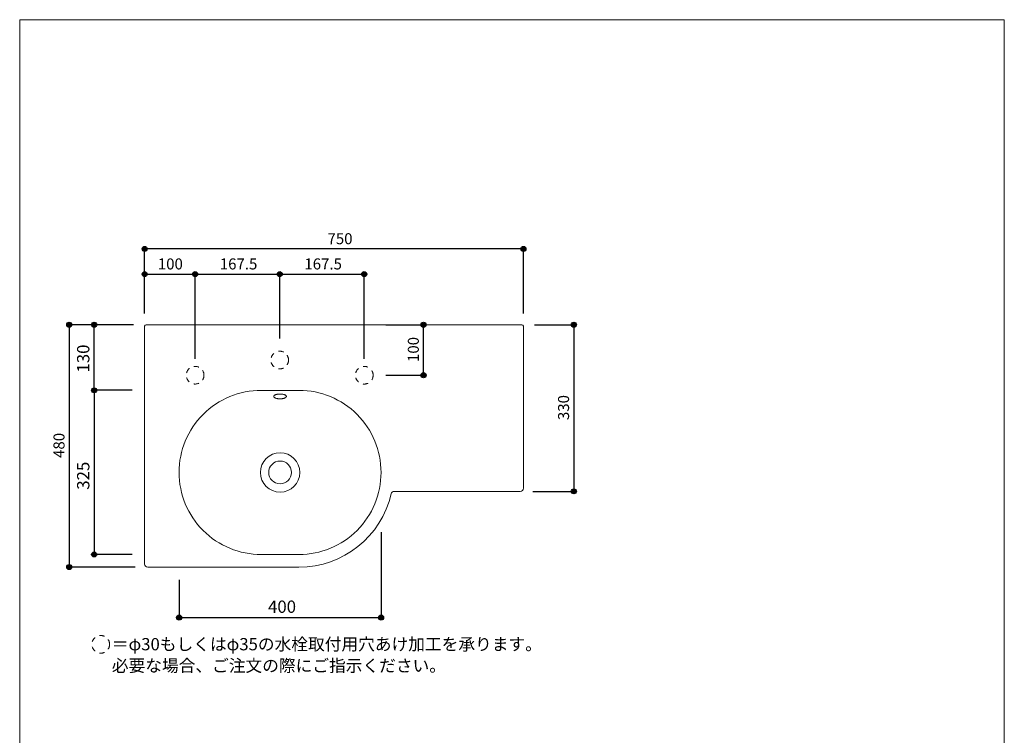
# Model space of a CAD drawing. Units: millimetres. Extents: x -975 to 975, y -1428 to 1406.
# Drawn here: x -975 to 975, y -11 to 1406 of the extents above; entities that cross this region are included whole.
import ezdxf

# ---------------------------------------------------------------- set-up
doc = ezdxf.new("R2010")
doc.units = ezdxf.units.MM
doc.header["$LTSCALE"] = 50.8
doc.header["$PDMODE"] = 1
doc.header["$PDSIZE"] = -2
doc.linetypes.add('STYLE_12', pattern=[0.393701, 0.19685, -0.19685])
for name, color, linetype in [('ADF70-1204', 7, 'Continuous'), ('notes', 7, 'Continuous'), ('template', 7, 'Continuous')]:
    doc.layers.add(name, color=color, linetype=linetype)
doc.styles.add('MS UI Gothic', font='txt', dxfattribs={"bigfont": 'MS UI Gothic'})
doc.styles.add('ＭＳ ゴシック', font='txt', dxfattribs={"bigfont": 'ＭＳ ゴシック'})
doc.dimstyles.new('tform線あり', dxfattribs={"dimtxt": 21.828125, "dimasz": 9.99939, "dimexe": 0, "dimexo": 25, "dimgap": 0.5, "dimtad": 1, "dimdec": 1, "dimzin": 11, "dimdsep": 46, "dimtxsty": 'MS UI Gothic', "dimblk": 'DOT', "dimcen": 0, "dimazin": 0, "dimtfac": 1, "dimtdec": 1, "dimtix": 1, "dimtofl": 0, "dimtmove": 0, "dimatfit": 0, "dimldrblk": 'DOT', "dimfxl": 1, "dimfrac": 2, "dimtolj": 1, "dimtzin": 11, "dimarcsym": 0})

# ---------------------------------------------------------------- blocks, each defined once
blk = doc.blocks.new('*D2')
at = {"linetype": 'Continuous', "lineweight": -2}
h = blk.add_hatch(color=0, dxfattribs=at)
edge = h.paths.add_edge_path()
edge.add_arc((-727.5, 952.1), 5, 0, 360, ccw=False)
h = blk.add_hatch(color=0, dxfattribs=at)
edge = h.paths.add_edge_path()
edge.add_arc((22.5, 952.1), 5, 0, 360, ccw=False)
at = {"color": 0, "linetype": 'Continuous', "lineweight": -2}
for p, q in [((-727.5, 824.1), (-727.5, 952.1)), ((22.5, 952.1), (-727.5, 952.1)), ((22.5, 824.1), (22.5, 952.1))]:
    blk.add_line(p, q, dxfattribs=at)
for centre in [(-727.5, 952.1), (22.5, 952.1)]:
    blk.add_circle(centre, 5, dxfattribs=at)
at = {"layer": 'Defpoints', "color": 0, "lineweight": 0}
for p in [(22.5, 952.1), (-727.5, 799.1), (22.5, 799.1)]:
    blk.add_point(p, dxfattribs=at)
at = {"color": 0, "insert": (-365.4, 983.3), "char_height": 21.83, "attachment_point": 1, "line_spacing_factor": 0.876232, "style": 'MS UI Gothic'}
blk.add_mtext('750', dxfattribs=at)
blk = doc.blocks.new('_DOT')
at = {"color": 0, "linetype": 'ByBlock', "lineweight": -2}
blk.add_line((-0.5, 0), (-1, 0), dxfattribs=at)
at = {"color": 0, "linetype": 'ByBlock', "lineweight": -2, "const_width": 0.5}
blk.add_lwpolyline([(-0.25, 0, 1), (0.25, 0, 1)], format="xyb", close=True, dxfattribs=at)
blk = doc.blocks.new('*D3')
at = {"linetype": 'Continuous', "lineweight": -2}
h = blk.add_hatch(color=0, dxfattribs=at)
edge = h.paths.add_edge_path()
edge.add_arc((-727.5, 902.1), 5, 0, 360, ccw=False)
h = blk.add_hatch(color=0, dxfattribs=at)
edge = h.paths.add_edge_path()
edge.add_arc((-627.6, 902.1), 5, 0, 360, ccw=False)
at = {"color": 0, "linetype": 'Continuous', "lineweight": -2}
for p, q in [((-727.5, 824.1), (-727.5, 902.1)), ((-727.5, 902.1), (-627.6, 902.1)), ((-627.6, 734.6), (-627.6, 902.1))]:
    blk.add_line(p, q, dxfattribs=at)
for centre in [(-727.5, 902.1), (-627.6, 902.1)]:
    blk.add_circle(centre, 5, dxfattribs=at)
at = {"layer": 'Defpoints', "color": 0, "lineweight": 0}
for p in [(-727.5, 902.1), (-727.5, 799.1), (-627.6, 709.6)]:
    blk.add_point(p, dxfattribs=at)
at = {"color": 0, "insert": (-701.4, 933.3), "char_height": 21.83, "attachment_point": 1, "line_spacing_factor": 0.876232, "style": 'MS UI Gothic'}
blk.add_mtext('100', dxfattribs=at)
blk = doc.blocks.new('*D4')
at = {"linetype": 'Continuous', "lineweight": -2}
h = blk.add_hatch(color=0, dxfattribs=at)
edge = h.paths.add_edge_path()
edge.add_arc((-627.6, 902.1), 5, 0, 360, ccw=False)
h = blk.add_hatch(color=0, dxfattribs=at)
edge = h.paths.add_edge_path()
edge.add_arc((-460.1, 902.1), 5, 0, 360, ccw=False)
at = {"color": 0, "linetype": 'Continuous', "lineweight": -2}
for p, q in [((-627.6, 734.6), (-627.6, 902.1)), ((-627.6, 902.1), (-460.1, 902.1)), ((-460.1, 774.6), (-460.1, 902.1))]:
    blk.add_line(p, q, dxfattribs=at)
for centre in [(-627.6, 902.1), (-460.1, 902.1)]:
    blk.add_circle(centre, 5, dxfattribs=at)
at = {"layer": 'Defpoints', "color": 0, "lineweight": 0}
for p in [(-627.6, 902.1), (-460.1, 749.6), (-627.6, 709.6)]:
    blk.add_point(p, dxfattribs=at)
at = {"color": 0, "insert": (-578.7, 933.3), "char_height": 21.83, "attachment_point": 1, "line_spacing_factor": 0.876232, "style": 'MS UI Gothic'}
blk.add_mtext('167.5', dxfattribs=at)
blk = doc.blocks.new('*D5')
at = {"linetype": 'Continuous', "lineweight": -2}
h = blk.add_hatch(color=0, dxfattribs=at)
edge = h.paths.add_edge_path()
edge.add_arc((-460.1, 902.1), 5, 0, 360, ccw=False)
h = blk.add_hatch(color=0, dxfattribs=at)
edge = h.paths.add_edge_path()
edge.add_arc((-292.6, 902.1), 5, 0, 360, ccw=False)
at = {"color": 0, "linetype": 'Continuous', "lineweight": -2}
for p, q in [((-460.1, 774.6), (-460.1, 902.1)), ((-460.1, 902.1), (-292.6, 902.1)), ((-292.6, 734.6), (-292.6, 902.1))]:
    blk.add_line(p, q, dxfattribs=at)
for centre in [(-460.1, 902.1), (-292.6, 902.1)]:
    blk.add_circle(centre, 5, dxfattribs=at)
at = {"layer": 'Defpoints', "color": 0, "lineweight": 0}
for p in [(-460.1, 902.1), (-460.1, 749.6), (-292.6, 709.6)]:
    blk.add_point(p, dxfattribs=at)
at = {"color": 0, "insert": (-411.2, 933.3), "char_height": 21.83, "attachment_point": 1, "line_spacing_factor": 0.876232, "style": 'MS UI Gothic'}
blk.add_mtext('167.5', dxfattribs=at)
blk = doc.blocks.new('*D6')
at = {"linetype": 'Continuous', "lineweight": -2}
h = blk.add_hatch(color=0, dxfattribs=at)
edge = h.paths.add_edge_path()
edge.add_arc((-876.9, 802.1), 5, 0, 360, ccw=False)
h = blk.add_hatch(color=0, dxfattribs=at)
edge = h.paths.add_edge_path()
edge.add_arc((-876.9, 322.1), 5, 0, 360, ccw=False)
at = {"color": 0, "linetype": 'Continuous', "lineweight": -2}
for p, q in [((-749.5, 802.1), (-876.9, 802.1)), ((-876.9, 802.1), (-876.9, 322.1)), ((-746.5, 322.1), (-876.9, 322.1))]:
    blk.add_line(p, q, dxfattribs=at)
for centre in [(-876.9, 802.1), (-876.9, 322.1)]:
    blk.add_circle(centre, 5, dxfattribs=at)
at = {"layer": 'Defpoints', "color": 0, "lineweight": 0}
for p in [(-876.9, 802.1), (-724.5, 802.1), (-721.5, 322.1)]:
    blk.add_point(p, dxfattribs=at)
at = {"color": 0, "insert": (-908.1, 538.2), "char_height": 21.83, "attachment_point": 1, "rotation": 90, "line_spacing_factor": 0.876232, "style": 'MS UI Gothic'}
blk.add_mtext('480', dxfattribs=at)
blk = doc.blocks.new('*D8')
at = {"linetype": 'Continuous', "lineweight": -2}
h = blk.add_hatch(color=0, dxfattribs=at)
edge = h.paths.add_edge_path()
edge.add_arc((-827.5, 802.1), 5, 0, 360, ccw=False)
h = blk.add_hatch(color=0, dxfattribs=at)
edge = h.paths.add_edge_path()
edge.add_arc((-827.5, 672.1), 5, 0, 360, ccw=False)
at = {"color": 0, "linetype": 'Continuous', "lineweight": -2}
for p, q in [((-749.5, 802.1), (-827.5, 802.1)), ((-827.5, 672.1), (-827.5, 802.1)), ((-752.5, 672.1), (-827.5, 672.1))]:
    blk.add_line(p, q, dxfattribs=at)
for centre in [(-827.5, 802.1), (-827.5, 672.1)]:
    blk.add_circle(centre, 5, dxfattribs=at)
at = {"layer": 'Defpoints', "color": 0, "lineweight": 0}
for p in [(-724.5, 802.1), (-827.5, 672.1), (-727.5, 672.1)]:
    blk.add_point(p, dxfattribs=at)
at = {"color": 0, "insert": (-861.4, 707.3), "char_height": 24.43, "attachment_point": 1, "rotation": 90, "line_spacing_factor": 0.782827, "style": 'ＭＳ ゴシック'}
blk.add_mtext('130', dxfattribs=at)
blk = doc.blocks.new('*D9')
at = {"linetype": 'Continuous', "lineweight": -2}
h = blk.add_hatch(color=0, dxfattribs=at)
edge = h.paths.add_edge_path()
edge.add_arc((-827.5, 672.1), 5, 0, 360, ccw=False)
h = blk.add_hatch(color=0, dxfattribs=at)
edge = h.paths.add_edge_path()
edge.add_arc((-827.5, 347.1), 5, 0, 360, ccw=False)
at = {"color": 0, "linetype": 'Continuous', "lineweight": -2}
for p, q in [((-752.5, 672.1), (-827.5, 672.1)), ((-827.5, 672.1), (-827.5, 347.1)), ((-752.5, 347.1), (-827.5, 347.1))]:
    blk.add_line(p, q, dxfattribs=at)
for centre in [(-827.5, 672.1), (-827.5, 347.1)]:
    blk.add_circle(centre, 5, dxfattribs=at)
at = {"layer": 'Defpoints', "color": 0, "lineweight": 0}
for p in [(-827.5, 672.1), (-727.5, 672.1), (-727.5, 347.1)]:
    blk.add_point(p, dxfattribs=at)
at = {"color": 0, "insert": (-861.4, 475.3), "char_height": 24.43, "attachment_point": 1, "rotation": 90, "line_spacing_factor": 0.782827, "style": 'ＭＳ ゴシック'}
blk.add_mtext('325', dxfattribs=at)
blk = doc.blocks.new('*D11')
at = {"linetype": 'Continuous', "lineweight": -2}
h = blk.add_hatch(color=0, dxfattribs=at)
edge = h.paths.add_edge_path()
edge.add_arc((122.5, 802.1), 5, 0, 360, ccw=False)
h = blk.add_hatch(color=0, dxfattribs=at)
edge = h.paths.add_edge_path()
edge.add_arc((122.5, 472.1), 5, 0, 360, ccw=False)
at = {"color": 0, "linetype": 'Continuous', "lineweight": -2}
for p, q in [((44.5, 802.1), (122.5, 802.1)), ((122.5, 802.1), (122.5, 472.1)), ((41.5, 472.1), (122.5, 472.1))]:
    blk.add_line(p, q, dxfattribs=at)
for centre in [(122.5, 802.1), (122.5, 472.1)]:
    blk.add_circle(centre, 5, dxfattribs=at)
at = {"layer": 'Defpoints', "color": 0, "lineweight": 0}
for p in [(19.5, 802.1), (122.5, 802.1), (16.5, 472.1)]:
    blk.add_point(p, dxfattribs=at)
at = {"color": 0, "insert": (91.2, 613.2), "char_height": 21.83, "attachment_point": 1, "rotation": 90, "line_spacing_factor": 0.876232, "style": 'MS UI Gothic'}
blk.add_mtext('330', dxfattribs=at)
blk = doc.blocks.new('*D14')
at = {"linetype": 'Continuous', "lineweight": -2}
h = blk.add_hatch(color=0, dxfattribs=at)
edge = h.paths.add_edge_path()
edge.add_arc((-175.1, 802.1), 5, 0, 360, ccw=False)
h = blk.add_hatch(color=0, dxfattribs=at)
edge = h.paths.add_edge_path()
edge.add_arc((-175.1, 702), 5, 0, 360, ccw=False)
at = {"color": 0, "linetype": 'Continuous', "lineweight": -2}
for p, q in [((-250.1, 802.1), (-175.1, 802.1)), ((-175.1, 702), (-175.1, 802.1)), ((-250.1, 702), (-175.1, 702))]:
    blk.add_line(p, q, dxfattribs=at)
for centre in [(-175.1, 802.1), (-175.1, 702)]:
    blk.add_circle(centre, 5, dxfattribs=at)
at = {"layer": 'Defpoints', "color": 0, "lineweight": 0}
for p in [(-275.1, 802.1), (-275.1, 702), (-175.1, 702)]:
    blk.add_point(p, dxfattribs=at)
at = {"color": 0, "insert": (-206.3, 728.2), "char_height": 21.83, "attachment_point": 1, "rotation": 90, "line_spacing_factor": 0.876232, "style": 'MS UI Gothic'}
blk.add_mtext('100', dxfattribs=at)
blk = doc.blocks.new('*D15')
at = {"linetype": 'Continuous', "lineweight": -2}
h = blk.add_hatch(color=0, dxfattribs=at)
edge = h.paths.add_edge_path()
edge.add_arc((-659.3, 222.1), 5, 0, 360, ccw=False)
h = blk.add_hatch(color=0, dxfattribs=at)
edge = h.paths.add_edge_path()
edge.add_arc((-259.3, 222.1), 5, 0, 360, ccw=False)
at = {"color": 0, "linetype": 'Continuous', "lineweight": -2}
for p, q in [((-259.3, 391), (-259.3, 222.1)), ((-659.3, 297.1), (-659.3, 222.1)), ((-659.3, 222.1), (-259.3, 222.1))]:
    blk.add_line(p, q, dxfattribs=at)
for centre in [(-659.3, 222.1), (-259.3, 222.1)]:
    blk.add_circle(centre, 5, dxfattribs=at)
at = {"layer": 'Defpoints', "color": 0, "lineweight": 0}
for p in [(-259.3, 416), (-659.3, 322.1), (-659.3, 222.1)]:
    blk.add_point(p, dxfattribs=at)
at = {"color": 0, "insert": (-483.2, 255.9), "char_height": 24.43, "attachment_point": 1, "line_spacing_factor": 0.782827, "style": 'ＭＳ ゴシック'}
blk.add_mtext('400', dxfattribs=at)

msp = doc.modelspace()

# ---------------------------------------------------------------- linework, layer by layer
at = {"layer": 'ADF70-1204', "color": 7, "linetype": 'Continuous', "lineweight": 15}
for p, q in [((-724.55, 802.06), (19.45, 802.06)), ((-727.55, 328.06), (-727.55, 799.06)), ((22.45, 799.06), (22.45, 478.06)), ((16.45, 472.06), (-233.29, 472.06)), ((-421.84, 322.06), (-721.55, 322.06))]:
    msp.add_line(p, q, dxfattribs=at)
at = {"layer": 'ADF70-1204', "color": 7, "linetype": 'Continuous', "lineweight": 15, "flags": 128}
msp.add_lwpolyline([(-496.84, 347.06), (-421.84, 347.06, 0.4142136), (-259.34, 509.56, 0.4142136), (-421.84, 672.06), (-496.84, 672.06, 0.4142136), (-659.34, 509.56, 0.4142136), (-496.84, 347.06)], format="xyb", close=True, dxfattribs=at)
at = {"layer": 'ADF70-1204', "color": 7, "linetype": 'STYLE_12', "lineweight": 15}
for centre in [(-460.07, 732.05), (-627.57, 702.06), (-292.57, 702.03)]:
    msp.add_circle(centre, 17.5, dxfattribs=at)
at = {"layer": 'ADF70-1204', "color": 7, "linetype": 'Continuous', "lineweight": 15}
for radius in [39, 22.5]:
    msp.add_circle((-459.34, 509.56), radius, dxfattribs=at)
for centre, radius, start, end in [((-724.55, 799.06), 3, 90, 180), ((19.45, 799.06), 3, 0, 90), ((-233.29, 466.06), 6, 90, 167.00852), ((16.45, 478.06), 6, 270, 0), ((-421.84, 509.56), 187.5, 270, 347.00852), ((-721.55, 328.06), 6, 180, 270)]:
    msp.add_arc(centre, radius, start, end, dxfattribs=at)
msp.add_rational_spline([(-471.84, 660.06), (-471.84, 655.28), (-459.34, 655.28), (-446.84, 655.28), (-446.84, 660.06), (-446.84, 664.83), (-459.34, 664.83), (-471.84, 664.83), (-471.84, 660.06)], [1, 0.707106781187, 1, 0.707106781187, 1, 0.707106781187, 1, 0.707106781187, 1], degree=2, knots=[0, 0, 0, 0.25, 0.25, 0.5, 0.5, 0.75, 0.75, 1, 1, 1], dxfattribs=at)
at = {"layer": 'notes', "color": 7, "linetype": 'STYLE_12', "lineweight": 5}
msp.add_circle((-814.48, 169.13), 17.5, dxfattribs=at)
at = {"layer": 'template', "color": 7, "linetype": 'Continuous', "lineweight": 5, "flags": 128}
msp.add_lwpolyline([(975, 1406), (-975, 1406), (-975, -1394), (975, -1394), (975, 1406)], dxfattribs=at)

# ---------------------------------------------------------------- texts
at = {"layer": 'notes', "color": 7, "insert": (-792.48, 181.57), "char_height": 24.2535, "width": 860.8606, "attachment_point": 1, "line_spacing_factor": 1.051479, "style": 'MS UI Gothic'}
msp.add_mtext('＝φ30もしくはφ35の水栓取付用穴あけ加工を承ります。\\P   必要な場合、ご注文の際にご指示ください。', dxfattribs=at)

# ---------------------------------------------------------------- dimensions: what is measured, and where the dimension line sits
at = {"layer": 'notes', "color": 7, "linetype": 'Continuous', "lineweight": 5}
for base, p1, p2, angle, override, picture, middle, dimtype in [((22.45, 952.06), (-727.55, 799.06), (22.45, 799.06), 0, {"dimgap": 5, "dimpost": '<>', "dimtxsty": 'MS UI Gothic', "dimtmove": 2}, '*D2', (-341.62, 957.06), 129), ((-827.55, 672.06), (-724.55, 802.06), (-727.55, 672.06), 90, {"dimtxt": 24.432617, "dimgap": 5, "dimpost": '<>', "dimtxsty": 'ＭＳ ゴシック', "dimtmove": 2}, '*D8', (-832.55, 731.13), 128), ((122.45, 802.06), (16.45, 472.06), (19.45, 802.06), 270, {"dimgap": 5, "dimpost": '<>', "dimtxsty": 'MS UI Gothic', "dimtmove": 2}, '*D11', (127.45, 637.06), 128), ((-827.55, 672.06), (-727.55, 347.06), (-727.55, 672.06), 90, {"dimtxt": 24.432617, "dimgap": 5, "dimpost": '<>', "dimtxsty": 'ＭＳ ゴシック', "dimtmove": 2}, '*D9', (-832.55, 499.13), 128)]:
    dim = msp.add_linear_dim(base=base, p1=p1, p2=p2, angle=angle, dimstyle='tform線あり', override=override, dxfattribs=at)
    dim.commit()
    dim.dimension.update_dxf_attribs({"geometry": picture, "text_midpoint": middle, "dimtype": dimtype})
for base, p1, p2, override, picture, middle in [((-727.55, 902.06), (-627.57, 709.55), (-727.55, 799.06), {"dimgap": 5, "dimpost": '<>', "dimtxsty": 'MS UI Gothic', "dimtmove": 2}, '*D3', (-677.56, 902.06)), ((-627.57, 902.06), (-460.07, 749.55), (-627.57, 709.55), {"dimgap": 5, "dimpost": '<>', "dimtxsty": 'MS UI Gothic', "dimtmove": 2}, '*D4', (-543.82, 902.06)), ((-460.07, 902.06), (-292.57, 709.55), (-460.07, 749.55), {"dimgap": 5, "dimpost": '<>', "dimtxsty": 'MS UI Gothic', "dimtmove": 2}, '*D5', (-376.32, 902.06)), ((-659.34, 222.06), (-259.34, 416.01), (-659.34, 322.06), {"dimtxt": 24.432617, "dimgap": 5, "dimpost": '<>', "dimtxsty": 'ＭＳ ゴシック', "dimtmove": 2}, '*D15', (-459.34, 222.06))]:
    dim = msp.add_linear_dim(base=base, p1=p1, p2=p2, dimstyle='tform線あり', override=override, dxfattribs=at)
    dim.commit()
    dim.dimension.update_dxf_attribs({"geometry": picture, "text_midpoint": middle})
for base, p1, p2, angle, picture, middle in [((-876.87, 802.06), (-721.55, 322.06), (-724.55, 802.06), 270, '*D6', (-876.87, 562.06)), ((-175.07, 702.03), (-275.07, 802.06), (-275.07, 702.03), 90, '*D14', (-175.07, 752.04))]:
    dim = msp.add_linear_dim(base=base, p1=p1, p2=p2, angle=angle, dimstyle='tform線あり', override={"dimgap": 5, "dimpost": '<>', "dimtxsty": 'MS UI Gothic', "dimtmove": 2}, dxfattribs=at)
    dim.commit()
    dim.dimension.update_dxf_attribs({"geometry": picture, "text_midpoint": middle})

doc.saveas('drawing.dxf')
